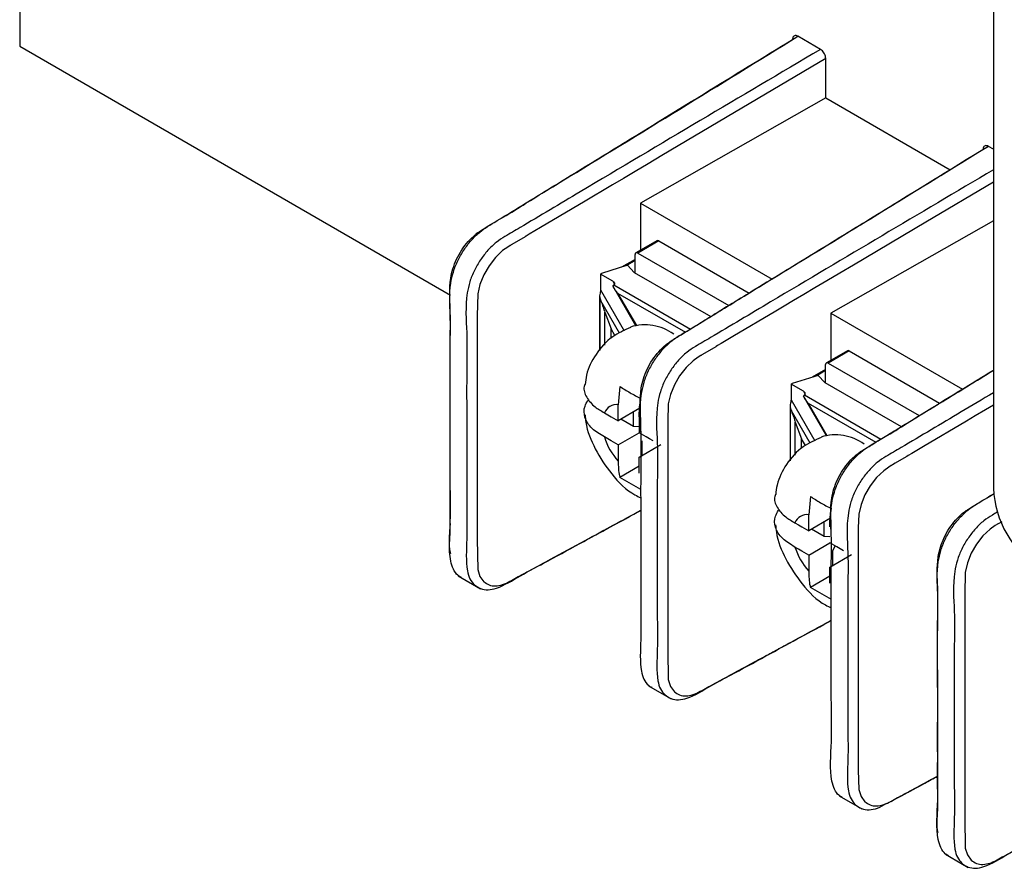
# Model space of a CAD drawing. Units: inches. Extents: x 0.3 to 21.9, y 0.2 to 16.9.
# Drawn here: x 18.6 to 18.9, y 13.8 to 14.1 of the extents above; entities that cross this region are included whole.
import ezdxf

# ---------------------------------------------------------------- set-up
doc = ezdxf.new("R2010")
doc.units = ezdxf.units.IN
doc.header["$MEASUREMENT"] = 0

msp = doc.modelspace()

# ---------------------------------------------------------------- linework, layer by layer
at = {"color": 7, "linetype": 'Continuous', "lineweight": 25}
for p, q in [((18.58332749340334, 14.4027249354926), (18.58332749340334, 14.09519007259073)), ((18.9112482631786, 14.14518962407178), (18.9112482631786, 13.9463619363776)), ((18.85300062109356, 14.09414350594636), (18.84539866516542, 14.09853202169149)), ((18.58332749340334, 14.09519007259073), (18.72844267792265, 14.0114168597307)), ((18.85476810903133, 14.07781301665576), (18.85476810903133, 14.09108169027064)), ((18.85476810903133, 14.07781301665576), (18.79235631828059, 14.04240686676093)), ((18.85476810903133, 14.07781301665576), (18.89671307245649, 14.05359870468654)), ((18.9112482631786, 14.0605178579127), (18.90956860555809, 14.06148750361753)), ((18.79235631828059, 14.04240686676093), (18.79235631828059, 14.02649987221028)), ((18.79235631828059, 14.04240686676093), (18.83673033432325, 14.01679029256361)), ((18.9112482631786, 14.03640609011397), (18.85652625867327, 14.00536234868698)), ((18.79791855340807, 14.02971088220111), (18.79084748559621, 14.025628841642)), ((18.79854350261597, 14.02964899713799), (18.7914724348041, 14.02556695657888)), ((18.79854350261597, 14.02964899713799), (18.8289607766781, 14.01208947858679)), ((18.79058855132762, 14.02343701479032), (18.78599077704385, 14.02078277619335)), ((18.79058855132762, 14.01893247954477), (18.79058855132762, 14.02505653563391)), ((18.7914724348041, 14.02556695657888), (18.82210525152005, 14.0078830079022)), ((18.78802610962981, 14.0214324216647), (18.77927469895033, 14.01863911193486)), ((18.79058855132762, 14.0230143542288), (18.78762833761093, 14.02130545922501)), ((18.78802610962981, 14.0214324216647), (18.79030046409377, 14.01905775995935)), ((18.78309345054792, 14.01607470934176), (18.77893104836813, 14.01847761297291)), ((18.7789325758499, 14.01847673117645), (18.7789325758499, 14.01317914254008)), ((18.77893269055426, 14.01847680888912), (18.77927469895033, 14.01863911193486)), ((18.79030046409377, 14.01905775995935), (18.81607123486924, 14.0041806106597)), ((18.79058855131595, 14.01893231366295), (18.79055315915696, 14.01891188220447)), ((18.7905878369259, 14.01889186315458), (18.79058855132762, 14.01893247954477)), ((18.78300470370728, 14.01458030033192), (18.79076568591868, 14.00113788486457)), ((18.78309345054792, 14.01607470934176), (18.78368267427192, 14.01505414391777)), ((18.78345956707144, 14.01484284463176), (18.80921570392156, 13.99997414331739)), ((18.7786383164547, 14.01132055157938), (18.7786383164547, 13.99270136984153)), ((18.7787856074472, 13.99285824297953), (18.7787856074472, 14.01018206225669)), ((18.77893104836813, 14.01318002433654), (18.78691400564317, 13.99935313678209)), ((18.78470956707144, 14.01208004883702), (18.80750160809389, 13.99892248362141)), ((18.78470956707144, 14.01208004883702), (18.79102054299293, 14.00114911792772)), ((18.78535761537969, 13.9985642437693), (18.77903704253875, 14.00951179703063)), ((18.78036948822971, 14.00565957234579), (18.78247021968308, 14.00008071978507)), ((18.78036979109858, 13.99454548709638), (18.78036979109858, 14.00565974731977)), ((18.85652625867327, 14.00536234868698), (18.85652625867327, 13.98945535413633)), ((18.85652625867327, 14.00536234868698), (18.9008996144906, 13.97974615562963)), ((18.78380122511621, 13.99777535075651), (18.78247021968308, 14.00008071978507)), ((18.78247021968308, 13.99678256091607), (18.78247021968308, 14.00008071978507)), ((18.86208849380075, 13.99266636412716), (18.85501742598888, 13.98858432356804)), ((18.86271344300865, 13.99260447906404), (18.85564237519678, 13.98852243850492)), ((18.86271344300865, 13.99260447906404), (18.89313072359148, 13.97504495674851)), ((18.8547584917203, 13.98188796147081), (18.8547584917203, 13.98801201755996)), ((18.85564237519678, 13.98852243850492), (18.88627518532942, 13.9708384936287)), ((18.8521960500225, 13.98438790359075), (18.84344463934301, 13.9815945938609)), ((18.8547584917203, 13.98639249671636), (18.85016071743652, 13.9837382581194)), ((18.8547584917203, 13.98596983615485), (18.85179827800361, 13.98426094115106)), ((18.8521960500225, 13.98438790359075), (18.85447040448645, 13.9820132418854)), ((18.78546779492146, 13.98065325279651), (18.78490739956287, 13.97450095424637)), ((18.8472633909406, 13.9790301912678), (18.8431009887608, 13.98143309489896)), ((18.84310250225283, 13.9814322211786), (18.84310250225283, 13.97613463254224)), ((18.84310261464702, 13.98143229731386), (18.84344463934301, 13.9815945938609)), ((18.85447040448645, 13.9820132418854), (18.88024115261647, 13.96713610565869)), ((18.8547584917203, 13.98188779559573), (18.85472309954964, 13.98186736413051)), ((18.85475777731858, 13.98184734508063), (18.8547584917203, 13.98188796147081)), ((18.84717457724467, 13.97753574365981), (18.85493554924052, 13.96409334588633)), ((18.8472633909406, 13.9790301912678), (18.84785261466459, 13.97800962584382)), ((18.84762950746412, 13.9777983265578), (18.87338558743857, 13.96292965807706)), ((18.84280820152394, 13.97427603951421), (18.84280820152394, 13.95565679284501)), ((18.8431009887608, 13.97613550626259), (18.85108394603585, 13.96230861870814)), ((18.84887950746412, 13.97503553076306), (18.87167147204743, 13.96187800967483)), ((18.84887950746412, 13.97503553076306), (18.85519048338561, 13.96410459985377)), ((18.79219706089864, 13.97331053919306), (18.78490662189546, 13.96910185834082)), ((18.79009477532459, 13.96712688213259), (18.79009477532459, 13.97209691556387)), ((18.84295554783987, 13.95581372490557), (18.84295554783987, 13.97313754418273)), ((18.84952755577237, 13.96151972569535), (18.84320698293142, 13.97246727895667)), ((18.79009477532459, 13.96712688213259), (18.78579013369856, 13.96961189884823)), ((18.79197797052368, 13.96708985441507), (18.79009477532459, 13.96712688213259)), ((18.84453941452242, 13.9686150461359), (18.84664016007576, 13.96303620171111)), ((18.84453973149126, 13.95750096902243), (18.84453973149126, 13.96861522924581)), ((18.78490662189546, 13.96093645022196), (18.79197883922817, 13.96501915438534)), ((18.79197768970732, 13.95685440966285), (18.79926948785366, 13.96106387513174)), ((18.79286235085122, 13.96233330072076), (18.79286235085122, 13.95736511367058)), ((18.84797116550888, 13.96073083268256), (18.84664016007576, 13.96303620171111)), ((18.84664016007576, 13.95973804284212), (18.84664016007576, 13.96303620171111)), ((18.7919781104642, 13.95379129751542), (18.78546779492146, 13.9500329723508)), ((18.79253886273332, 13.94595093179168), (18.78546779492146, 13.9500329723508)), ((18.84963773531414, 13.94360873472256), (18.84907733995555, 13.93745643617241)), ((18.85636700129132, 13.93626602111911), (18.84907656228814, 13.93205734026686)), ((18.85426471571727, 13.93008236405864), (18.85426471571727, 13.93505239748992)), ((18.85426471571727, 13.93008236405864), (18.84996007409124, 13.93256738077428)), ((18.84907656228814, 13.923891932148), (18.85614877962086, 13.92797463631138)), ((18.85614791091636, 13.93004533634112), (18.85426471571727, 13.93008236405864)), ((18.8561476301, 13.91980989158889), (18.86343942824634, 13.92401935705778)), ((18.85794251445149, 13.92693945963711), (18.8570322912439, 13.9252887826468)), ((18.8570322912439, 13.9252887826468), (18.8570322912439, 13.92032059559662)), ((18.73095110802434, 13.91688469598972), (18.73855306395247, 13.91249618024459)), ((18.85614805085688, 13.91674677944146), (18.84963773531414, 13.91298845427684)), ((18.856708803126, 13.90890641371773), (18.84963773531414, 13.91298845427684)), ((18.79512119601706, 13.87984027778036), (18.8027231519452, 13.87545176203523)), ((18.85929131621242, 13.84279588185474), (18.86689327214056, 13.8384073661096)), ((18.89513246378108, 13.82312549277266), (18.90273441970923, 13.81873697702753))]:
    msp.add_line(p, q, dxfattribs=at)
at = {"color": 7, "linetype": 'Continuous', "lineweight": 25, "flags": 128}
for points in [[(18.85476810903114, 14.09108169027057), (18.824044578898, 14.07286255882556), (18.79958453808998, 14.05835786079928), (18.79495437960676, 14.05561222597713), (18.79063987385503, 14.05305378251011), (18.78664102083481, 14.05068253039823), (18.7829578205461, 14.04849846964147), (18.77959027298888, 14.04650160023984), (18.77653837816317, 14.04469192219334), (18.77380213606897, 14.04306943550197), (18.76504400159761, 14.03787623565792), (18.75875085172074, 14.03414467080859), (18.75492268643836, 14.03187474095401), (18.75393297302011, 14.03128788914974), (18.75366920861671, 14.03113149152836), (18.75359509949145, 14.03108754978786), (18.75357248819792, 14.03107414318516), (18.75356403175352, 14.03106912940236), (18.7535612675292, 14.03106749056924), (18.75356023647043, 14.03106687929864), (18.75355981865928, 14.03106663159995), (18.75355964176385, 14.03106652672854), (18.75355956527372, 14.03106648138198), (18.75355950575047, 14.03106644609416), (18.74985811708396, 14.0288721934906), (18.74888523919842, 14.02829553247469), (18.74861825436758, 14.0281373182882), (18.74853962548015, 14.02809074027532), (18.74851156956253, 14.02807412905631), (18.74850285869752, 14.02806897459641), (18.74849972940874, 14.0280671237407), (18.74849848871769, 14.02806639011603), (18.74849796918118, 14.02806608295473), (18.74849774568987, 14.02806595083042), (18.74849764834197, 14.02806589328168), (18.74849760570023, 14.02806586807367), (18.74849757227803, 14.02806584831602), (18.74770227372751, 14.02759009397844), (18.74597227229648, 14.02636999613244), (18.74356560826364, 14.02407784800213), (18.74139861548883, 14.02130562010798), (18.73963248719215, 14.01823271190357), (18.73833491022926, 14.01500123409685), (18.73759195984073, 14.01179115297528), (18.73742063406378, 14.00442380002533), (18.73742015913391, 13.99852803140893), (18.73741990444142, 13.9928110006693), (18.73741963149644, 13.98470989954763), (18.73741937473373, 13.97658459889882), (18.737419182405, 13.97012616928642), (18.73741905451023, 13.96533461071042), (18.73741883835265, 13.95148104511406), (18.73741891859387, 13.93866912472517), (18.73741896557853, 13.92917816867192), (18.73759245452726, 13.91899691180735), (18.73832923346495, 13.91666077217614), (18.73963513038694, 13.91490888099055)], [(18.9112482631786, 14.04947711727475), (18.88852057413723, 14.03599956315665), (18.86412860710271, 14.02153532407003), (18.85948102171814, 14.01877938371892), (18.85513709584982, 14.01620352573531), (18.85109682949775, 14.0138077501192), (18.84736022266193, 14.01159205687059), (18.84392727534237, 14.00955644598948), (18.84079798753905, 14.00770091747588), (18.83797235925199, 14.00602547132978), (18.82350289197721, 13.99744597369963), (18.81952930703952, 13.9950899267262), (18.8183578017456, 13.9943953286999), (18.81793917040634, 13.99414712729924), (18.81780897097813, 13.99406993707274), (18.81776213731242, 13.99404217213334), (18.81774355440992, 13.99403115564), (18.81773576976187, 13.99402654071841), (18.81773242037484, 13.99402455513306), (18.81773096133067, 13.99402369018367), (18.81773032219447, 13.99402331129183), (18.817730041525, 13.99402314490581), (18.81772991813699, 13.99402307175916), (18.81772982123496, 13.99402301431387), (18.81403988870551, 13.99183564303964), (18.81306414631537, 13.99125731486373), (18.81279358108894, 13.99109699014109), (18.81271262496789, 13.99104903762109), (18.81268310941462, 13.99103156371568), (18.81267372074079, 13.99102600852982), (18.81267028632995, 13.99102397726122), (18.81266891005203, 13.99102316346238), (18.81266833059919, 13.99102282087103), (18.81266808069473, 13.99102267312778), (18.81266797171537, 13.99102260870097), (18.81266792395392, 13.9910225804655), (18.81266788650828, 13.99102255832864), (18.81187273290896, 13.99054687285557), (18.81014257190565, 13.98932683193114), (18.80773606272514, 13.98703542987639), (18.8055690190808, 13.98426340895778), (18.80380282538686, 13.98119001931716), (18.80250484124989, 13.97795691012556), (18.80176147062132, 13.97474494475995), (18.80159046804082, 13.96885062993459), (18.80159051809677, 13.96305361811929), (18.8015900839907, 13.95726099377211), (18.80158938342809, 13.95146821829858), (18.80158930852913, 13.95062363044394), (18.80158913730064, 13.94457071145915), (18.80158908694312, 13.94018611707808), (18.80158905242808, 13.9347588099797), (18.80158903375553, 13.92828879016403), (18.80158864905309, 13.90233418934262), (18.8015888778149, 13.89171070359333), (18.80176226765295, 13.88195213424862), (18.80249903615737, 13.87961599477717), (18.80380492345784, 13.87786410627448)], [(18.78490662189546, 13.96910185834082), (18.78490698810808, 13.97180139323837), (18.7849071903331, 13.97315117172118), (18.78490739956287, 13.97450095424637)], [(18.9112482631786, 13.97438024073132), (18.90857635789515, 13.9727958826997), (18.90514552702364, 13.97076153223387), (18.90214240976063, 13.96898083004794), (18.88775267940497, 13.9604485610051), (18.88375915482878, 13.95808068262019), (18.8825627276911, 13.95737130746186), (18.88212578608979, 13.95711225041994), (18.88198653983901, 13.95702969679846), (18.88193553384788, 13.95699945833895), (18.88191507800452, 13.95698733149869), (18.88190646207652, 13.95698222376565), (18.8819027455351, 13.95698002051875), (18.88190112467367, 13.95697905963864), (18.88190041428573, 13.95697863850639), (18.88190010225539, 13.95697845352861), (18.88189996506665, 13.95697837220042), (18.88189985732035, 13.95697830832629), (18.87821120388412, 13.95479169066022), (18.87723513328218, 13.95421316764417), (18.87696416201026, 13.95405260259039), (18.87688294238156, 13.95400449417706), (18.87685326165079, 13.95398692256747), (18.87684379629282, 13.95398132202543), (18.87684032736538, 13.95397927034199), (18.87683893575, 13.95397844747193), (18.87683834951961, 13.95397810087207), (18.87683809662741, 13.95397795136176), (18.87683798633235, 13.95397788615679), (18.87683793799177, 13.9539778575788), (18.87683790009103, 13.95397783517278), (18.87604274409239, 13.9535021456528), (18.87431255590737, 13.9522820923437), (18.87190601816827, 13.94999069767399), (18.86973895085899, 13.94721865148084), (18.86797276269454, 13.94414521023439), (18.86667472344992, 13.94091195163178), (18.86593138699156, 13.93770016254633), (18.86576035689249, 13.93301344648612), (18.86576028665457, 13.92877981649562), (18.86575972503283, 13.92379284390552), (18.86575934811186, 13.91920714775346), (18.86575915253971, 13.91442343409049), (18.86575893485316, 13.90430064468938), (18.8657587787187, 13.89706287919763), (18.86575868413634, 13.89271013761525), (18.86575865992719, 13.89161565079008), (18.86575865359313, 13.89133887836899), (18.86575865186872, 13.89126810990632), (18.86575865136718, 13.89124963011196), (18.86575865120657, 13.89124461632402), (18.86575865114881, 13.89124316595736), (18.86575865112302, 13.89124266141278), (18.86575865111317, 13.89124250938942), (18.86575865110913, 13.89124245604655), (18.86575865110607, 13.89124241994224), (18.86575750401999, 13.87577703528409), (18.86575736750066, 13.87095158767518), (18.86575782282558, 13.86529863023366), (18.86575650656569, 13.85738574409781), (18.8657569074973, 13.85140988436147), (18.86592595111819, 13.84490327358434), (18.86667833468812, 13.84258740407132), (18.86799268473737, 13.84082994252572)], [(18.78023228740126, 13.97180119208218), (18.78140085620921, 13.97112635009708), (18.78256943202314, 13.97045151215501), (18.78490662189546, 13.96910185834082)], [(18.79197846737474, 13.97041891368725), (18.79197825814497, 13.96906913116266), (18.79197805591995, 13.96771935268038), (18.79197768970732, 13.96501981778171)], [(18.78490662189546, 13.96093645022196), (18.78256943202412, 13.96228610403559), (18.78140085620972, 13.96296094197792), (18.78023228740126, 13.96363578396332)], [(18.79665357953635, 13.96232138191603), (18.79548459226887, 13.96299598232958), (18.79431561200489, 13.96367058678761), (18.79197768970732, 13.96501981778171)], [(18.78490662189546, 13.96093645022196), (18.78490698810808, 13.95823733814451), (18.7849071903331, 13.95688779314574), (18.78490739956287, 13.95553825219209)], [(18.79197846737474, 13.95145621163298), (18.79197825814497, 13.95280575258603), (18.79197805591995, 13.95415529758427), (18.79197768970732, 13.95685440966285)], [(18.84907656228814, 13.93205734026686), (18.84907692850076, 13.93475687516441), (18.84907713072579, 13.93610665364722), (18.84907733995555, 13.93745643617241)], [(18.84440222779394, 13.93475667400822), (18.84557079660189, 13.93408183202312), (18.84673937241582, 13.93340699408106), (18.84907656228814, 13.93205734026686)], [(18.91404335179976, 13.9351152897932), (18.91403947284071, 13.93511299027354), (18.91306659495518, 13.93453632925763), (18.91279961012433, 13.93437811507114), (18.9127209812369, 13.93433153705826), (18.91269292531928, 13.93431492583925), (18.91268421445427, 13.93430977137935), (18.91268108516549, 13.93430792052363), (18.91267984447444, 13.93430718689897), (18.91267932493793, 13.93430687973767), (18.91267910144662, 13.93430674761336), (18.91267900409873, 13.93430669006462), (18.91267896145698, 13.93430666485662), (18.91267892803478, 13.93430664509896), (18.91188362948426, 13.93383089076138), (18.91015362805323, 13.93261079291538), (18.90774696402039, 13.93031864478507), (18.90557997124558, 13.92754641689092), (18.9038138429489, 13.92447350868651), (18.90251626598601, 13.92124203087979), (18.90177331559748, 13.91803194975822), (18.90160198982053, 13.91066459680827), (18.90160151489066, 13.90476882819187), (18.90160126019818, 13.89905179745224), (18.90160098725319, 13.89095069633057), (18.90160073049048, 13.88282539568176), (18.90160053816174, 13.87636696606936), (18.90160041026698, 13.87157540749336), (18.90160019410941, 13.85772184189699), (18.90160027435062, 13.84490992150811), (18.90160032133528, 13.83541896545485), (18.90177381028402, 13.82523770859028), (18.9025105892217, 13.82290156895908), (18.90381648614369, 13.82114967777349)], [(18.86082351992902, 13.92527686384207), (18.85965453266154, 13.92595146425563), (18.85848555239756, 13.92662606871365), (18.8561476301, 13.92797529970775)], [(18.84907656228814, 13.923891932148), (18.8467393724168, 13.92524158596164), (18.84557079660241, 13.92591642390397), (18.84440222779394, 13.92659126588937)], [(18.84907656228814, 13.923891932148), (18.84907692850076, 13.92119282007055), (18.84907713072579, 13.91984327507179), (18.84907733995555, 13.91849373411814)], [(18.85614840776741, 13.91441169355902), (18.85614819853765, 13.91576123451208), (18.85614799631263, 13.91711077951031), (18.8561476301, 13.91980989158889)]]:
    msp.add_lwpolyline(points, dxfattribs=at)
at = {"color": 7, "linetype": 'Continuous', "lineweight": 25}
for centre, radius, start, end in [((18.79817736062425, 14.02913791796516), 0.0006286985597280124, 54.38182734028086, 114.3139521617082), ((18.7911273942869, 14.02514394463004), 0.0005458864967862891, 50.7967147643897, 189.2140369903402), ((18.79393345549605, 13.98507830752253), 0.01631471740163477, 53.76754707885035, 107.473753932247), ((18.86234730101692, 13.99209339989121), 0.0006286985597242377, 54.38182733982911, 114.3139521615464), ((18.85529733467958, 13.98809942655608), 0.0005458864967861497, 50.79671476415401, 189.2140369907083), ((18.78440381131368, 13.96997523588966), 0.004553649939217201, 83.65067111282141, 156.3600806419133), ((18.80056085560198, 13.96997413379861), 0.02129378697474421, 197.3172275110232, 222.6827726345918), ((18.8581033958887, 13.94803378944843), 0.01631471740176548, 53.76754707906851, 107.4737539319981), ((18.94502301740869, 13.94789887512734), 0.03380970576659149, 182.6054784856591, 237.3945216599716), ((18.84857375170636, 13.93293071781572), 0.004553649939207362, 83.65067111271772, 156.3600806420004), ((18.8647307959945, 13.93292961572457), 0.02129378697457299, 197.3172275109265, 222.6827726346982)]:
    msp.add_arc(centre, radius, start, end, dxfattribs=at)
for centre, major_axis, ratio, start_param, end_param in [((18.78220956707144, 14.01556445427187), (0.001516422327362932, -0.0004062478897726152), 0.5175895156256063, 5.805488694017948, 7.376285020817908), ((18.77903704253874, 14.01095525089363), (-0.002135711911602556, 0.006001443829479313), 0.07776382332017286, 1.671317651964343, 1.785934273743326), ((18.84637950746412, 13.97851993619791), (0.001516422327362932, -0.0004062478897726152), 0.5175895156266992, 5.805488694022559, 7.376285020818276), ((18.84320698293142, 13.97391073281967), (-0.002135711911606109, 0.006001443829479315), 0.07776382332077723, 1.671317651963865, 1.785934273742975)]:
    msp.add_ellipse(centre, major_axis=major_axis, ratio=ratio, start_param=start_param, end_param=end_param, dxfattribs=at)
for points, knots in [([(18.73198513370634, 13.91639237681779), (18.73160267005027, 13.916600552259), (18.73051987887312, 13.91718991683644), (18.7293028323246, 13.91904031601841), (18.72758205078757, 13.92450376582514), (18.72859743071565, 13.93521453120059), (18.72819850486888, 13.95050665976681), (18.72840858826006, 13.97043869541421), (18.72819519288758, 13.98919556752231), (18.72848253103147, 14.00489314520538), (18.72784908034228, 14.01268733253541), (18.72925363490016, 14.01911934153099), (18.73076416660436, 14.02294920001981), (18.73283246221598, 14.02659165225964), (18.73532254214553, 14.02986598377487), (18.73975724831073, 14.03417966152281), (18.74605446980959, 14.03740397199281), (18.75525142203601, 14.04328055099299), (18.78837101931269, 14.06337720281445), (18.81888902767865, 14.08219009681613), (18.84539866516554, 14.09853202169155)], [0, 0, 0, 0, 0.00760324798738094, 0.02152552198805242, 0.03536853671941329, 0.09034069930531122, 0.1434607914216147, 0.2270709795123483, 0.3334502244213111, 0.3752924644182733, 0.4184945291721212, 0.432456179597493, 0.4463396417777306, 0.460194841543296, 0.4741031605839592, 0.4879875195575181, 0.5262719512226793, 0.5627961456097206, 0.6202204433273354, 1, 1, 1, 1]), ([(18.72848275418441, 13.92427052403857), (18.72848152743524, 13.92427440352858), (18.72782495127085, 13.92635076985739), (18.72848084739909, 13.93150663839901), (18.72822304819294, 13.93994858226105), (18.72835706600793, 13.9529398187613), (18.72832913045543, 13.97239406332473), (18.7281770364698, 13.99119269622784), (18.72849537705322, 14.0068057717421), (18.72782212211397, 14.01430526239677), (18.72911432685121, 14.0202607583766), (18.73041222395818, 14.02352756518269), (18.73216294801659, 14.02666731768658), (18.73430880950785, 14.0294713543941), (18.73630254164035, 14.03141961559082), (18.73769234987067, 14.03248476034485), (18.74043937418337, 14.03423784467785), (18.74489690573408, 14.03690851773841), (18.75132225593741, 14.04087560289208), (18.75769413049292, 14.0447787692421), (18.76525753304108, 14.04942125855225), (18.77622255763656, 14.05614826580546), (18.79279902717834, 14.06632005189285), (18.81600520626283, 14.08055926957184), (18.83368588710453, 14.09140835216614), (18.84363117722747, 14.09751090415121)], [0, 0, 0, 0, 6.230734037848021e-05, 0.0333479048428045, 0.05973064461882643, 0.1120019766543581, 0.1999414854111105, 0.3119075836205497, 0.3558781622424266, 0.4001631245578854, 0.4126106683879323, 0.4251450987972351, 0.437625929965721, 0.4502412332176751, 0.462768360208805, 0.4690353865841027, 0.4713643973151255, 0.5041928259055523, 0.5362068508549516, 0.5682208758013535, 0.6002349007515827, 0.6502111363509672, 0.7334973980866285, 0.8500936859685317, 1, 1, 1, 1]), ([(18.84539866516542, 14.09853202169148), (18.84519991903572, 14.09862265582409), (18.84480279758484, 14.09880375498963), (18.84426730618047, 14.09875874736958), (18.84386637805628, 14.09846939411038), (18.84366140249227, 14.09801232937617), (18.84363980536041, 14.09765404147251), (18.84363117722764, 14.09751090415128)], [0, 0, 0, 0, 0.2150675295378306, 0.4297337990967851, 0.6516526332598334, 0.8608339594412827, 0.9999999999999999, 0.9999999999999999, 0.9999999999999999, 0.9999999999999999]), ([(18.8530006210937, 14.09414350594643), (18.82602430183561, 14.07818283891303), (18.79230713427843, 14.05823391706269), (18.75686405970805, 14.03707907953948), (18.74746041567806, 14.03158636736516), (18.74378649780351, 14.02930395288665), (18.74097546317576, 14.02655750411343), (18.73844988005633, 14.02332235533966), (18.73635036693531, 14.01970140201715), (18.73481119830017, 14.01587596487645), (18.73320686906244, 14.00846022520341), (18.73412889454009, 13.99894791115515), (18.73377288444749, 13.98324668393747), (18.73397557679401, 13.96355931344799), (18.73377455638911, 13.94459102193328), (18.73406440791814, 13.92916385392211), (18.73342815884392, 13.92061776366199), (18.73482796693918, 13.91571001738362), (18.73593543211802, 13.91446743629065), (18.73649054023741, 13.91384460239311)], [0, 0, 0, 0, 0.3825318525751052, 0.4781189919142023, 0.5022234553226006, 0.5160244398719526, 0.5300021850490572, 0.5440096393346032, 0.5579340007561879, 0.5719122208676277, 0.5860986471590783, 0.6407973384779871, 0.694462721126274, 0.7786532596565822, 0.8857475692895473, 0.9277372698838073, 0.9721497164585466, 0.9860402667128231, 1, 1, 1, 1]), ([(18.85476810903133, 14.09108169027069), (18.85474721968622, 14.09132344087686), (18.85470547983397, 14.09180649262084), (18.85439854176989, 14.09260243073345), (18.8539472518142, 14.09332594464122), (18.85344919240756, 14.09384977909), (18.85312851981677, 14.0940597571895), (18.85300062109355, 14.09414350594635)], [0, 0, 0, 0, 0.2152427930263267, 0.4300854016365421, 0.6520768375991749, 0.861232517121379, 1, 1, 1, 1]), ([(18.90956860555798, 14.06148750361747), (18.88306536282509, 14.04515894861779), (18.8514668884745, 14.02569123926842), (18.81780467160861, 14.00524626719415), (18.80858592092096, 13.99941729837671), (18.80338544361098, 13.99664693613842), (18.79946653304964, 13.99280442485453), (18.79697814051373, 13.9895371609955), (18.79491344513948, 13.98589455592328), (18.79340172686629, 13.98206242566726), (18.79180672894993, 13.97461001957364), (18.79272673797747, 13.96509624985595), (18.79237288242876, 13.9493655977434), (18.79257793096917, 13.929688889528), (18.79236774121888, 13.91069317292409), (18.79268029791556, 13.89533777647474), (18.79200322818056, 13.88672249836484), (18.79346931947375, 13.88197835910956), (18.79469345258268, 13.88013684237107), (18.79577987405128, 13.8795653638154), (18.79616384931143, 13.87936338545485)], [0, 0, 0, 0, 0.3796582704564049, 0.4526473323249324, 0.4814156418222022, 0.5121153753815633, 0.5259783030067556, 0.5398739781826388, 0.5537203640165357, 0.5676030447806525, 0.5815752427512357, 0.6361953958684742, 0.6893763255840655, 0.7729870492643792, 0.8792572261527817, 0.920962074305909, 0.9646544278419197, 0.9785772664873265, 0.9924285372561957, 0.9999999999999999, 0.9999999999999999, 0.9999999999999999, 0.9999999999999999]), ([(18.79248315302094, 13.96527688766852), (18.79249884679983, 13.96674500472984), (18.79255130578004, 13.97165242214653), (18.79198693824922, 13.97726008839291), (18.79328473653468, 13.98321735572162), (18.79458137190519, 13.98648281330615), (18.79633200877106, 13.98962190754347), (18.7984776099447, 13.99242571206574), (18.80047129389684, 13.99437472256849), (18.80186202530595, 13.99544019432556), (18.80359820938307, 13.996549415465), (18.80581611059821, 13.99788140601733), (18.80859536575628, 13.99959473896169), (18.8115292966839, 14.00139315047922), (18.81549031704588, 14.00382445585556), (18.82126033888129, 14.0073644631028), (18.82946436694536, 14.01239850986266), (18.8414167796354, 14.01973239194693), (18.85843193593394, 14.03017301181325), (18.88119916877805, 14.04414314756882), (18.89829468175425, 14.05463313600505), (18.90780111762014, 14.06046638607725)], [0, 0, 0, 0, 0.02851223228650785, 0.09530672246616605, 0.1140761789374288, 0.1329729852545209, 0.1517924195853383, 0.1708191028288764, 0.1897150652258979, 0.1991673454079663, 0.2026990737154367, 0.2292031965938202, 0.2495773602318588, 0.2658855734083727, 0.2959021703842221, 0.3396271511594068, 0.3970605157339285, 0.4824117922304119, 0.6113521317718866, 0.7838815343613547, 1, 1, 1, 1]), ([(18.90956860555809, 14.06148750361753), (18.90936983052483, 14.06157815249324), (18.90897265038491, 14.06175928154425), (18.908437101411, 14.06171428092005), (18.90803622613116, 14.06142486796105), (18.90783133367063, 14.06096778235427), (18.90780974443082, 14.0606095368407), (18.90780111762032, 14.06046638607733)], [0, 0, 0, 0, 0.2150954617739656, 0.4297906241263221, 0.6517022679186055, 0.8608242550533405, 1, 1, 1, 1]), ([(18.9112482631786, 14.05358716398711), (18.88624442961702, 14.03879316807353), (18.85449987025705, 14.02001089293587), (18.8210309725598, 14.00004094669063), (18.81162767642319, 13.99455090519031), (18.80795458166875, 13.99227023134967), (18.80514349452885, 13.98952760695015), (18.80261713927228, 13.98629405537099), (18.80051723940434, 13.98267079653723), (18.79897881593415, 13.9788408020251), (18.79736933702639, 13.97139345178796), (18.79829848304573, 13.96188032261572), (18.79794611116225, 13.94617126686799), (18.79814401081763, 13.92650524593501), (18.79794416213519, 13.90753775589216), (18.79823321099934, 13.89211775490599), (18.79759674890615, 13.88357133314027), (18.79899628624976, 13.87866406880126), (18.80010360085, 13.87742154120358), (18.80065863858135, 13.87679872841055)], [0, 0, 0, 0, 0.3647437449338883, 0.4630741695554671, 0.4878684750287082, 0.5020633141009186, 0.5164368498834675, 0.5308409799434799, 0.5451695789691197, 0.5595698670372933, 0.5741875411211265, 0.6307852396468402, 0.6856976374702136, 0.7723958369608996, 0.8824644400967394, 0.9256705227297031, 0.9713525071715923, 0.9856405402541453, 1, 1, 1, 1]), ([(18.78470956707144, 14.01208004883701), (18.7842645887617, 14.01259808527648), (18.78362533750757, 14.01334229108689), (18.7832600539916, 14.01428532259822), (18.78329902035139, 14.01465169101027), (18.78337473052247, 14.01478204406143), (18.78343201112925, 14.01482309586756), (18.78345956707144, 14.01484284463176)], [0, 0, 0, 0, 0.5855433231326073, 0.8411855038001553, 0.9290186993236063, 0.9658530743954853, 1, 1, 1, 1]), ([(18.77893257524276, 14.01317914200629), (18.77891330319632, 14.01293623389802), (18.77887472325789, 14.01244996587827), (18.77864733751017, 14.01160930387142), (18.77859587974122, 14.01083327823674), (18.77873297258882, 14.01037029751182), (18.77878702643196, 14.01018775051599)], [0, 0, 0, 0, 0.2687472614938524, 0.5379943863996647, 0.8178374772890022, 1, 1, 1, 1]), ([(18.77903704253875, 14.00951179703063), (18.77930469708024, 14.00878149246982), (18.77977132137863, 14.00750829212963), (18.78019046937084, 14.00621218601297), (18.78036919511315, 14.00565952315374)], [0, 0, 0, 0, 0.5735975225132287, 0.9999999999999999, 0.9999999999999999, 0.9999999999999999, 0.9999999999999999]), ([(18.78908282067163, 14.00045245169181), (18.78698053049736, 13.99956082482022), (18.78232390618316, 13.99758584942422), (18.7772522983779, 13.99173202652194), (18.77429424573117, 13.985982681779), (18.77388605918123, 13.98238824057518), (18.77376449774718, 13.98131778534482)], [0, 0, 0, 0, 0.2616731574509647, 0.5796124637185002, 0.8748050082126817, 1, 1, 1, 1]), ([(18.86033439243649, 13.84231975004219), (18.85995013866708, 13.84252183940078), (18.85886358750283, 13.84309328578687), (18.85763495738647, 13.84493130050572), (18.85596888475595, 13.85045338247755), (18.8569362216666, 13.86113338601746), (18.85655193048604, 13.87643698341256), (18.85674727853333, 13.89635115887068), (18.85653130622206, 13.91509863332485), (18.85681291198722, 13.93079521185979), (18.85617628712741, 13.93858783685428), (18.85757769715448, 13.94502130045579), (18.8590848244132, 13.94885199190203), (18.86115042055411, 13.95249371211629), (18.8636369525845, 13.95576528944339), (18.86808530084033, 13.96009460916694), (18.8744005970914, 13.96331762441321), (18.88361128616273, 13.96920737735561), (18.89587234671407, 13.97663044872058), (18.90556315575109, 13.98259650790774), (18.9112482631786, 13.9860964930244)], [0, 0, 0, 0, 0.01079837111692575, 0.03053446353257984, 0.05037107974141547, 0.1288039792302565, 0.2045044772082914, 0.3234728847538735, 0.47509700526316, 0.534691874550759, 0.5962721354806007, 0.6161845404188409, 0.6359683654236419, 0.655698722619537, 0.6754967302141995, 0.695245067919444, 0.7501573650853561, 0.802203607990419, 0.8839628628471704, 0.9999999999999999, 0.9999999999999999, 0.9999999999999999, 0.9999999999999999]), ([(18.856652972706, 13.93003540572676), (18.85665933243266, 13.93089849076238), (18.8566909998471, 13.93519610808962), (18.85615384915752, 13.94021437013632), (18.85745489532528, 13.94617313092981), (18.85875108134207, 13.94943842513232), (18.86050187484344, 13.95257760067835), (18.86264749532078, 13.95538140538737), (18.86464124039793, 13.95733040908238), (18.86603200124241, 13.95839587031106), (18.8677697108652, 13.95950600637198), (18.87003820732578, 13.96086858236748), (18.87291092722038, 13.96263976139399), (18.87594269063984, 13.96449803496686), (18.87992132599192, 13.96694015284762), (18.88559793164741, 13.97042282507313), (18.89348837528751, 13.975264436102), (18.90222714827902, 13.98062644775824), (18.90850773736441, 13.98448025659344), (18.9112482631786, 13.98616186041313)], [0, 0, 0, 0, 0.03178376969101122, 0.1582630606618477, 0.1938035799869089, 0.2295851314057653, 0.2652202108237577, 0.301247765219214, 0.3370281168579718, 0.3549265815929233, 0.3616137933246145, 0.4118647377965472, 0.4525558897657955, 0.4852815281707639, 0.5423708903759287, 0.6238239763815909, 0.7296407861878459, 0.8820291545130161, 1, 1, 1, 1]), ([(18.77368541082475, 13.9813325334617), (18.7735920297062, 13.98109725555574), (18.77302883639502, 13.97967826481161), (18.7740854584484, 13.97695158527827), (18.77654592747191, 13.97392036792919), (18.77914422102027, 13.97242668824607), (18.78023228740126, 13.97180119208218)], [0, 0, 0, 0, 0.06771701658884298, 0.4084098732861727, 0.7522645858842393, 1, 1, 1, 1]), ([(18.84887950746412, 13.97503553076305), (18.84843449299955, 13.97555354449654), (18.84779518958905, 13.97629771794003), (18.84742994376364, 13.97724078442201), (18.8474689480847, 13.97760716570675), (18.84754466830533, 13.97773752409764), (18.84760195086509, 13.97777857731655), (18.84762950746412, 13.9777983265578)], [0, 0, 0, 0, 0.5855406577951892, 0.841181959948582, 0.9290173820444713, 0.9658527909877197, 1, 1, 1, 1]), ([(18.9112482631786, 13.9784902676931), (18.90762923954912, 13.97634656249158), (18.89726911000564, 13.97020980687333), (18.885199537355, 13.9629932078908), (18.87579705563825, 13.95750459815722), (18.87212453785526, 13.95522365034332), (18.86931384835006, 13.95248149609177), (18.86678759027892, 13.94924786514361), (18.86468816602772, 13.94562406144381), (18.86314997628538, 13.94179421887161), (18.86154224858256, 13.93435854341529), (18.86246951169444, 13.92484600577687), (18.86211544819554, 13.90914059958081), (18.86231536417274, 13.88946972964452), (18.86210670110095, 13.8704789388797), (18.86240670892964, 13.8550664500889), (18.86174567998772, 13.84649328666623), (18.8631898562645, 13.84165581717813), (18.86427295835962, 13.84039632604384), (18.86481559772171, 13.83976531492426)], [0, 0, 0, 0, 0.07673721394428215, 0.2196745748744505, 0.2557137092719701, 0.2763447939507548, 0.2972364790296015, 0.3181744164289845, 0.3390069241538402, 0.3599425203525547, 0.3811863859503277, 0.4632678416338299, 0.5432657582987086, 0.6692370483161934, 0.8292614094959959, 0.8923905859973885, 0.9585546918949625, 0.97923570118363, 1, 1, 1, 1]), ([(18.78023228740126, 13.96363578396332), (18.77874694954857, 13.96453522107649), (18.77563718760984, 13.96641831810774), (18.77336537418113, 13.97012988035892), (18.77328138409342, 13.97349670580225), (18.77431716566715, 13.97535356842642), (18.77468912024705, 13.97602037750549)], [0, 0, 0, 0, 0.2723195911046944, 0.5701390414664985, 0.845634681772231, 1, 1, 1, 1]), ([(18.79197846737474, 13.97041891368725), (18.79199817606162, 13.97218997860069), (18.79202032470526, 13.97418030326632), (18.79248740757342, 13.97633395942901), (18.79253886273332, 13.9765712122374)], [0, 0, 0, 0, 0.8898371929119905, 0.9999999999999999, 0.9999999999999999, 0.9999999999999999, 0.9999999999999999]), ([(18.84310250165672, 13.97613463201833), (18.84308322827244, 13.97589172913924), (18.84304464576834, 13.97540547300515), (18.84281721533586, 13.97456485471085), (18.84276579077194, 13.97378881433252), (18.84290289798283, 13.97332581736634), (18.84295696682463, 13.97314323244203)], [0, 0, 0, 0, 0.26874020740879, 0.537978696739936, 0.8177998327358298, 1, 1, 1, 1]), ([(18.77372308977091, 13.97111337598566), (18.77379264064028, 13.97027462099237), (18.77411700687068, 13.96636289712945), (18.77701108101045, 13.95933214206113), (18.78255968044413, 13.95085083698277), (18.78803030795562, 13.94520961662707), (18.79183027627582, 13.94348837682661), (18.79248261991886, 13.94319289019426)], [0, 0, 0, 0, 0.07385858579618465, 0.344456241512941, 0.630393941647046, 0.9365494282376086, 1, 1, 1, 1]), ([(18.84320698293142, 13.97246727895667), (18.84347471712267, 13.97173675939552), (18.84394134317701, 13.97046355831932), (18.84436050196119, 13.96916745486755), (18.84453916166255, 13.96861501158266)], [0, 0, 0, 0, 0.5737660569191029, 0.9999999999999999, 0.9999999999999999, 0.9999999999999999, 0.9999999999999999]), ([(18.85325276106432, 13.96340793361786), (18.85115047089004, 13.96251630674627), (18.84649384657584, 13.96054133135027), (18.84142223877058, 13.95468750844798), (18.83846418612385, 13.94893816370505), (18.83805599957391, 13.94534372250123), (18.83793443813986, 13.94427326727086)], [0, 0, 0, 0, 0.2616731574509748, 0.5796124637185107, 0.8748050082126921, 1, 1, 1, 1]), ([(18.78490739956287, 13.95553825219209), (18.78492710824975, 13.95378994244417), (18.78494925689339, 13.95182519005818), (18.78541633976156, 13.95021081629611), (18.78546779492146, 13.9500329723508)], [0, 0, 0, 0, 0.8898371929119928, 1, 1, 1, 1]), ([(18.83785535121743, 13.94428801538774), (18.83776197009888, 13.94405273748178), (18.83719877678771, 13.94263374673765), (18.83825539884108, 13.93990706720432), (18.84071586786459, 13.93687584985524), (18.84331416141296, 13.93538217017211), (18.84440222779394, 13.93475667400822)], [0, 0, 0, 0, 0.06771701658884595, 0.4084098732861693, 0.7522645858842398, 0.9999999999999999, 0.9999999999999999, 0.9999999999999999, 0.9999999999999999]), ([(18.89616648946309, 13.82263317360073), (18.89578402580702, 13.82284134904192), (18.89470123462988, 13.82343071361931), (18.89348418808126, 13.82528111280184), (18.89176340654506, 13.830744562604), (18.89277878646016, 13.84145532805189), (18.89237986067831, 13.85674745625573), (18.89258994365287, 13.8766794942282), (18.89237654993027, 13.89543635712867), (18.89266388506079, 13.9111339516288), (18.89203044101777, 13.91892810186787), (18.8934349853706, 13.92536016781577), (18.89494554264161, 13.92918988362145), (18.89701374213432, 13.93283287228135), (18.89950418200966, 13.93610519501234), (18.90393676007735, 13.94043074923932), (18.90805454369974, 13.9424496540294), (18.91111785610904, 13.94434710802685), (18.91151004435364, 13.94459003432787)], [0, 0, 0, 0, 0.01429469272626439, 0.04046964180339093, 0.06649557734020124, 0.1698474835213331, 0.2697173543520208, 0.4269109576023527, 0.6269121440623375, 0.7055787829419184, 0.7868019972605105, 0.8130509770535478, 0.8391529569143384, 0.8652018012553988, 0.8913505139312329, 0.9174541798326454, 0.9894318646012406, 1, 1, 1, 1]), ([(18.89266410994116, 13.83051132082151), (18.89266288319199, 13.83051520031152), (18.89200630702758, 13.83259156664038), (18.89266220315585, 13.83774743518191), (18.89240440394968, 13.84618937904408), (18.8925384217647, 13.85918061554335), (18.89251048621206, 13.87863486011414), (18.89235839222696, 13.89743349298802), (18.89267673280943, 13.91304656855527), (18.8920034778722, 13.92054605909802), (18.89329568260659, 13.92650155523545), (18.89459357972027, 13.92976836166943), (18.89634430375337, 13.93290811557742), (18.89849016533981, 13.9357121470037), (18.90048389717746, 13.93766042456169), (18.90187370591378, 13.93872554123704), (18.90462072776726, 13.94047876203613), (18.90774360722458, 13.94234375528003), (18.91071097536175, 13.94416925239499), (18.91150045612554, 13.94465493357441)], [0, 0, 0, 0, 0.0001207288816828434, 0.06461606664122017, 0.1157361858685376, 0.2170189468142237, 0.3874136143355471, 0.6043630418201835, 0.6895619726638781, 0.7753700643466465, 0.7994888605778696, 0.8237760112835907, 0.8479593062258733, 0.8724031589797403, 0.8966761583269995, 0.9088193677975008, 0.9133321404383391, 0.97694165172622, 1, 1, 1, 1]), ([(18.73649054023741, 13.91384460239311), (18.73714952605594, 13.91336970082279), (18.73846576381893, 13.91242114720756), (18.74101347652572, 13.91205188494861), (18.74550625670745, 13.91296290517627), (18.75189171568941, 13.91702931646293), (18.76124223750681, 13.92188840421853), (18.77476217241369, 13.92931368388273), (18.78566359264582, 13.93519772323421), (18.79248265607186, 13.9388783113305)], [0, 0, 0, 0, 0.0515882666390237, 0.1030407980984006, 0.1544749602858056, 0.2955181136630476, 0.4310928504356108, 0.6441368322838397, 1, 1, 1, 1]), ([(18.73963513038694, 13.91490888099055), (18.74019875189229, 13.91449832796142), (18.74132544616407, 13.91367762161542), (18.74351639257128, 13.91336528232848), (18.7455466571491, 13.91375143738251), (18.74755748938717, 13.9145690654156), (18.74950976567273, 13.91568898397792), (18.75228762740163, 13.91717227944436), (18.75649640778389, 13.91946347157857), (18.76383034776994, 13.92342992957125), (18.77613454101846, 13.93009641606403), (18.78625663599222, 13.93557800690458), (18.79248265547377, 13.9389496894912)], [0, 0, 0, 0, 0.04694801427673368, 0.093850320214499, 0.1407726159787501, 0.1643228291970097, 0.2060531661194156, 0.2486987466864532, 0.3183119341776992, 0.4391930293043609, 0.6550521276489518, 0.9999999999999999, 0.9999999999999999, 0.9999999999999999, 0.9999999999999999]), ([(18.84440222779394, 13.92659126588937), (18.84291688994125, 13.92749070300253), (18.83980712800252, 13.92937380003378), (18.83753531457381, 13.93308536228496), (18.8374513244861, 13.93645218772829), (18.83848710605983, 13.93830905035247), (18.83885906063972, 13.93897585943153)], [0, 0, 0, 0, 0.2723195911046918, 0.5701390414664929, 0.8456346817722343, 1, 1, 1, 1]), ([(18.85614840776741, 13.9333743956133), (18.8561681164543, 13.93514546052674), (18.85619026509794, 13.93713578519236), (18.8566573479661, 13.93928944135506), (18.856708803126, 13.93952669416344)], [0, 0, 0, 0, 0.8898371929119882, 1, 1, 1, 1]), ([(18.912664707967, 13.93839972206329), (18.91208029311414, 13.93805596752958), (18.91052313144994, 13.93714004046308), (18.9079674943237, 13.93554196763384), (18.90515691595247, 13.93279905224806), (18.9026312099746, 13.92956295202166), (18.90053172960492, 13.92594225233538), (18.89899255224423, 13.92211674762139), (18.89738822696379, 13.91470103859479), (18.898310249491, 13.90518870169748), (18.89795424055602, 13.88948748344471), (18.89815693240221, 13.86980010908045), (18.89795591216152, 13.85083181883749), (18.89824576367211, 13.83540465068347), (18.89760951460088, 13.82685856044655), (18.89900932269591, 13.82195081416635), (18.90011678787476, 13.82070823307351), (18.90067189599417, 13.82008539917605)], [0, 0, 0, 0, 0.01638410075958725, 0.04365510814847791, 0.07127539789242637, 0.09895439339848303, 0.1264691958283901, 0.154090424051598, 0.1821230716379086, 0.2902087237728252, 0.3962525383641401, 0.562614640294218, 0.7742350285980282, 0.8572074738658657, 0.9449673111707558, 0.9724153020923832, 1, 1, 1, 1]), ([(18.83789303016359, 13.93406885791171), (18.83796258103874, 13.93323010293019), (18.83828694729606, 13.92931837912218), (18.84118102079567, 13.92228762274825), (18.8467296232342, 13.91380632379838), (18.85220018854485, 13.908165140673), (18.8560000877003, 13.90644392389975), (18.85665236493756, 13.90614846592162)], [0, 0, 0, 0, 0.07385905874420597, 0.3444584472131194, 0.630397978328224, 0.9365554253628892, 1, 1, 1, 1]), ([(18.84907733995555, 13.91849373411814), (18.84909704864243, 13.91674542437022), (18.84911919728607, 13.91478067198422), (18.84958628015424, 13.91316629822216), (18.84963773531414, 13.91298845427684)], [0, 0, 0, 0, 0.8898371929119926, 0.9999999999999999, 0.9999999999999999, 0.9999999999999999, 0.9999999999999999]), ([(18.80065863858135, 13.87679872841055), (18.80131754623899, 13.87632382339246), (18.80263362342503, 13.87537526610588), (18.80518105323106, 13.87500585541967), (18.80967509873665, 13.87591698124766), (18.81606652788204, 13.87998779209482), (18.82541980502276, 13.88484546411849), (18.83893937014583, 13.89227939909948), (18.84983559839115, 13.89815820815336), (18.85665239797292, 13.90183605540449)], [0, 0, 0, 0, 0.05158263949439958, 0.1030292094005374, 0.1544575556953134, 0.2955755431136539, 0.4313767849928528, 0.6442630966437067, 0.9999999999999999, 0.9999999999999999, 0.9999999999999999, 0.9999999999999999]), ([(18.80380492345784, 13.87786410627448), (18.80436854135348, 13.87745355054429), (18.805495226546, 13.87663284015614), (18.80768615089841, 13.87632054142448), (18.80971638645159, 13.87670649901833), (18.81174123209002, 13.87753023838087), (18.8137124359716, 13.87866248343104), (18.81623829042367, 13.88001038298181), (18.81974335184839, 13.88191839320611), (18.82344282311733, 13.88391885970112), (18.82724457786906, 13.88597873713487), (18.83050723299483, 13.88774566219231), (18.83412346786443, 13.88970420356053), (18.83665301579851, 13.89107402803419), (18.83798469955251, 13.89179522078371), (18.83801465512853, 13.89181144449264), (18.83812616945903, 13.89187183920625), (18.83855244025172, 13.89210270415555), (18.84023150653361, 13.89301207263819), (18.84394211670515, 13.89502171263733), (18.8497330913534, 13.89815806249874), (18.85424973299369, 13.90060424372163), (18.85665239744086, 13.90190550982235)], [0, 0, 0, 0, 0.04694784134218446, 0.09384981929985034, 0.1407716588293712, 0.1643219749949074, 0.2068333121391847, 0.2497404587562786, 0.3043443850702857, 0.4009940360775752, 0.4547192865403438, 0.5149742191235709, 0.5817588338883332, 0.6550731308793889, 0.6551215855591693, 0.6555395258078673, 0.6567327906280148, 0.6612999299433674, 0.6791566472743275, 0.7497598367372958, 0.8668826992683376, 1, 1, 1, 1]), ([(18.86799268473737, 13.84082994252572), (18.86855436441083, 13.84041112989457), (18.86966830697969, 13.83958052618883), (18.87186088360873, 13.83928110164998), (18.87388381258716, 13.83966386795527), (18.87589567428471, 13.84048816551063), (18.87784365540613, 13.84159978563629), (18.88062054417425, 13.84307959894496), (18.88483158088798, 13.84537049252391), (18.88895193653818, 13.84759709539304), (18.89181277485457, 13.84914697676161), (18.89249168475969, 13.84951478147356)], [0, 0, 0, 0, 0.09886456228731078, 0.1960716217570722, 0.294886379165244, 0.3443632648420932, 0.4315572274860166, 0.5209144217345617, 0.6673891438300664, 0.921067610318014, 1, 1, 1, 1]), ([(18.87664732400043, 13.8409504470928), (18.87788032634824, 13.84157740108305), (18.88170134064683, 13.84352030100177), (18.88698763398453, 13.84647177742257), (18.89103533523705, 13.84865644109176), (18.89249168256835, 13.8494424746713)], [0, 0, 0, 0, 0.2337231010552272, 0.7242965211120904, 1, 1, 1, 1]), ([(18.86481559772171, 13.83976531492426), (18.8654639770074, 13.83927873866452), (18.86676822007502, 13.83829996940456), (18.86935506832064, 13.83797923284118), (18.87228282481405, 13.83850349357814), (18.87435411289184, 13.8397030983288), (18.8754103744477, 13.84031484152084)], [0, 0, 0, 0, 0.2437875094732753, 0.4903891537241249, 0.7401219313041167, 1, 1, 1, 1]), ([(18.90067189599417, 13.82008539917605), (18.90133088172669, 13.81961049702599), (18.90264711931788, 13.81866194225281), (18.90519483331036, 13.81829268865995), (18.90968760577642, 13.81920365688081), (18.91607314635521, 13.82327061816307), (18.92542327066273, 13.82812702654159), (18.93422831094598, 13.83297452392825), (18.94042098851851, 13.83632224772398), (18.94253075346445, 13.83746277380986)], [0, 0, 0, 0, 0.0683992107328408, 0.1366184545902432, 0.2048133432252954, 0.3918178890027108, 0.571572038438345, 0.8540401490993506, 1, 1, 1, 1]), ([(18.90381648614369, 13.82114967777349), (18.90438010764906, 13.82073912474463), (18.90550680192089, 13.81991841839917), (18.90769774832774, 13.81960607910819), (18.9097280129067, 13.81999223417503), (18.911738845142, 13.8208098621768), (18.91369112144362, 13.82192978092072), (18.91646898309097, 13.82341307546503), (18.92067776411437, 13.82570427484898), (18.92801169830551, 13.8296706673151), (18.93558295771727, 13.83377315957074), (18.94097221513819, 13.83669184491448), (18.94246538707528, 13.83750050902311)], [0, 0, 0, 0, 0.06363416756737705, 0.1272063812449893, 0.1908056894864032, 0.222726064336439, 0.2792880998830506, 0.3370906728271372, 0.4314456163952692, 0.5952899872706111, 0.8878692208466237, 1, 1, 1, 1])]:
    msp.add_open_spline(points, degree=3, knots=knots, dxfattribs=at)
for points in [[(18.78546779492146, 13.98065325279651), (18.78657953203779, 13.97993436478647), (18.78880300627047, 13.97849658876639), (18.7912935772457, 13.97721300441373), (18.79253886273332, 13.9765712122374)], [(18.84963773531414, 13.94360873472256), (18.85074947243047, 13.94288984671251), (18.85297294666314, 13.94145207069243), (18.85546351763838, 13.94016848633977), (18.856708803126, 13.93952669416344)]]:
    msp.add_open_spline(points, degree=3, dxfattribs=at)

doc.saveas('drawing.dxf')
